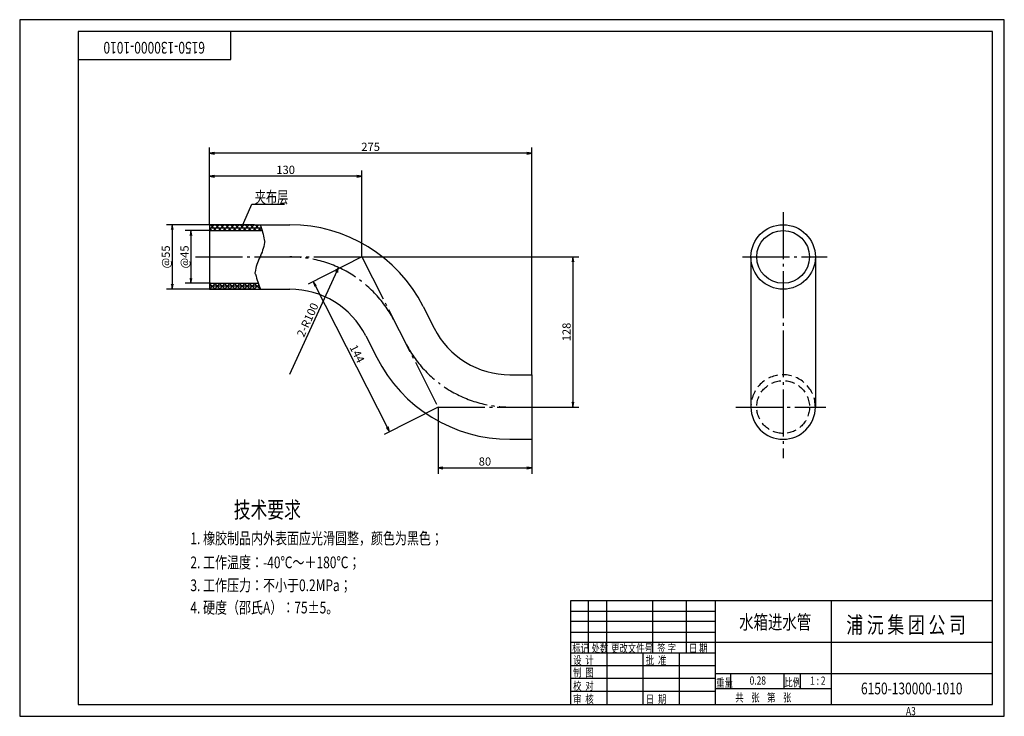
# Model space of a CAD drawing. Extents: x 0 to 840, y 0 to 594.
import ezdxf
from ezdxf.enums import TextEntityAlignment as Align

# ---------------------------------------------------------------- set-up
doc = ezdxf.new("R2010")
doc.units = 0
doc.header["$LTSCALE"] = 2
doc.header["$MEASUREMENT"] = 0
doc.header["$PDMODE"] = 3
doc.header["$PDSIZE"] = 4
doc.linetypes.add('CENTER', pattern=[25.2, 20, -2, 1.2, -2])
doc.linetypes.add('DASHED', pattern=[6, 4, -2])
doc.layers.get('0').update_dxf_attribs({"linetype": 'CONTINUOUS'})
doc.layers.get('DEFPOINTS').update_dxf_attribs({"linetype": 'CONTINUOUS'})
for name, color, linetype in [('1', 2, 'CONTINUOUS'), ('3', 3, 'DASHED'), ('5', 6, 'CENTER'), ('DIML', 4, 'CONTINUOUS')]:
    doc.layers.add(name, color=color, linetype=linetype)
doc.styles.add('HZ', font='txtp.shx', dxfattribs={"width": 0.75, "bigfont": 'hztxt.shx'})
doc.dimstyles.new('DSTYLE3', dxfattribs={"dimscale": 2, "dimtxt": 3.5, "dimasz": 1.6, "dimexe": 2.5, "dimexo": 0, "dimgap": 1, "dimtad": 1, "dimdec": 0, "dimrnd": 1, "dimzin": 0, "dimdsep": 46, "dimtxsty": 'HZ', "dimblk": 'JAZ', "dimblk1": 'JAZ', "dimblk2": 'JAZ', "dimsah": 1, "dimcen": 2, "dimclrd": 4, "dimclre": 4, "dimclrt": 4, "dimadec": 0, "dimazin": 0, "dimtfac": 1, "dimtmove": 0, "dimatfit": 2, "dimldrblk": 'JAZ', "dimfxl": 0, "dimtolj": 1, "dimtzin": 0, "dimarcsym": 0})

# ---------------------------------------------------------------- blocks, each defined once
blk = doc.blocks.new('TKBTA3')
at = {"color": 2, "linetype": 'Continuous'}
for p, q in [((235, 49.19), (235, 5)), ((296.67, 49.19), (296.67, 5)), ((346.22, 5), (346.22, 49.19)), ((235, 27.1), (296.67, 27.1))]:
    blk.add_line(p, q, dxfattribs=at)
at = {"color": 4, "linetype": 'Continuous'}
for p, q in [((242.49, 49.19), (242.49, 27.1)), ((250.42, 27.1), (250.42, 49.19)), ((269.94, 49.19), (269.94, 27.1)), ((284.33, 49.19), (284.33, 27.1)), ((235, 44.78), (296.67, 44.78)), ((296.67, 40.36), (235, 40.36)), ((235, 35.94), (296.67, 35.94)), ((296.67, 31.52), (235, 31.52)), ((250.42, 27.1), (250.42, 5)), ((265.83, 27.1), (265.83, 5)), ((281.25, 27.1), (281.25, 5)), ((235, 21.7), (296.67, 21.7)), ((235, 16.31), (296.67, 16.31)), ((235, 10.65), (296.67, 10.65))]:
    blk.add_line(p, q, dxfattribs=at)
at = {"layer": '1', "color": 4, "linetype": 'Continuous'}
for p, q in [((0, 297), (0, 0)), ((420, 297), (0, 297)), ((420, 0), (420, 297)), ((303.22, 18.31), (303.22, 11.66)), ((325.92, 18.31), (325.92, 11.66)), ((332.92, 18.31), (332.92, 11.66)), ((346.22, 11.66), (296.67, 11.66)), ((0, 0), (420, 0))]:
    blk.add_line(p, q, dxfattribs=at)
at = {"layer": '1', "color": 2, "linetype": 'Continuous'}
for p, q in [((25, 292), (25, 5)), ((415, 292), (25, 292)), ((90, 280), (90, 292)), ((415, 5), (415, 292)), ((25, 280), (90, 280)), ((296.67, 18.31), (415, 18.31)), ((25, 5), (415, 5))]:
    blk.add_line(p, q, dxfattribs=at)
at = {"layer": 'DIML', "color": 2, "linetype": 'Continuous'}
for p, q in [((415, 49.19), (235, 49.19)), ((296.67, 31.63), (415, 31.63))]:
    blk.add_line(p, q, dxfattribs=at)
at = {"layer": 'DIML', "color": 2, "linetype": 'Continuous', "style": 'HZ', "width": 0.75}
blk.add_text('浦 沅 集 团 公 司', height=7, dxfattribs=at).set_placement((352.63, 35.48))
at = {"layer": 'DIML', "color": 4, "linetype": 'Continuous', "style": 'HZ', "width": 0.75}
for s, p in [('标记', (235.69, 27.25)), ('处数', (243.91, 27.25)), ('更改文件号', (252.23, 27.25)), ('签 字', (271.96, 27.25)), ('日 期', (285.44, 27.25)), ('设  计', (236.11, 22.21)), ('批  准', (267.08, 22.17)), ('制  图', (236.07, 16.9)), ('校  对', (236.07, 11.24)), ('重量', (297.07, 12.57)), ('比例', (326.18, 12.76)), ('审  核', (236.07, 5.59)), ('日  期', (267.08, 5.59)), ('共    张    第    张', (305.23, 6.25))]:
    blk.add_text(s, height=3.5, dxfattribs=at).set_placement(p)
blk = doc.blocks.new('JDH')
at = {"layer": '1', "color": 4, "linetype": 'Continuous', "style": 'HZ', "width": 0.75}
blk.add_attdef('JDH', text='', height=5, rotation=180, dxfattribs=at).set_placement((32.39, -6.3), align=Align.MIDDLE)
blk = doc.blocks.new('BTAK')
at = {"layer": '1', "color": 4, "linetype": 'Continuous', "style": 'HZ', "width": 0.75}
for tag, height, p in [('MC', 6, (-92.74, 34.35)), ('CL', 5, (-95.47, 19.45)), ('TZH', 5, (-35.77, 19.2)), ('ZL', 3.5, (-100.15, 9.79)), ('BL', 3.5, (-74.56, 9.75))]:
    blk.add_attdef(tag, text='', height=height, dxfattribs=at).set_placement(p, align=Align.MIDDLE)
at = {"layer": '1', "color": 2, "linetype": 'Continuous', "style": 'HZ', "width": 0.75}
blk.add_attdef('DH', text='', height=5, dxfattribs=at).set_placement((-34.49, 6.21), align=Align.MIDDLE)
at = {"layer": '1', "color": 4, "linetype": 'Continuous', "style": 'HZ', "width": 0.75}
blk.add_attdef('FM', (-36.94, -4.54), '', height=3.5, dxfattribs=at)
blk = doc.blocks.new('JAZ')
at = {"color": 4, "linetype": 'Continuous'}
for p, q in [((0, 0), (-1.3, 0.22)), ((-1.3, 0.22), (-0.99, 0)), ((-0.99, 0), (-1.3, -0.22)), ((-1.3, -0.22), (0, 0)), ((-0.43, 0), (-1.01, 0.1)), ((-1.01, 0.1), (-0.87, 0)), ((-0.87, 0), (-1.01, -0.1)), ((-1.01, -0.1), (-0.43, 0))]:
    blk.add_line(p, q, dxfattribs=at)
at = {"layer": 'DIML', "color": 4, "linetype": 'Continuous'}
blk.add_line((0, 0), (-1.37, 0), dxfattribs=at)
blk = doc.blocks.new('*D8')
at = {"color": 4, "linetype": 'ByBlock'}
for p, q in [((161.9, 414.21), (141.12, 414.21)), ((146.12, 411.01), (146.12, 372.41)), ((162.66, 369.21), (141.12, 369.21))]:
    blk.add_line(p, q, dxfattribs=at)
at = {"layer": 'DEFPOINTS', "color": 0, "linetype": 'ByBlock'}
for p in [(161.9, 414.21), (146.12, 369.21), (162.66, 369.21)]:
    blk.add_point(p, dxfattribs=at)
at = {"color": 4, "linetype": 'ByBlock', "xscale": 3.2, "yscale": 3.2, "zscale": 3.2}
for p, rotation in [((146.12, 414.21), 90), ((146.12, 369.21), 270)]:
    blk.add_blockref('JAZ', p, dxfattribs=dict(at, rotation=rotation))
at = {"color": 4, "linetype": 'ByBlock', "insert": (140.62, 391.71), "char_height": 7, "attachment_point": 5, "rotation": 90, "style": 'HZ'}
blk.add_mtext('\\A1;@45', dxfattribs=at)
blk = doc.blocks.new('*D9')
at = {"color": 4, "linetype": 'ByBlock'}
for p, q in [((161.9, 419.21), (125.14, 419.21)), ((130.14, 416.01), (130.14, 367.41)), ((161.9, 364.21), (125.14, 364.21))]:
    blk.add_line(p, q, dxfattribs=at)
at = {"layer": 'DEFPOINTS', "color": 0, "linetype": 'ByBlock'}
for p in [(161.9, 419.21), (130.14, 364.21), (161.9, 364.21)]:
    blk.add_point(p, dxfattribs=at)
at = {"color": 4, "linetype": 'ByBlock', "xscale": 3.2, "yscale": 3.2, "zscale": 3.2}
for p, rotation in [((130.14, 419.21), 90), ((130.14, 364.21), 270)]:
    blk.add_blockref('JAZ', p, dxfattribs=dict(at, rotation=rotation))
at = {"color": 4, "linetype": 'ByBlock', "insert": (124.64, 391.71), "char_height": 7, "attachment_point": 5, "rotation": 90, "style": 'HZ'}
blk.add_mtext('\\A1;@55', dxfattribs=at)
blk = doc.blocks.new('*D10')
at = {"color": 4, "linetype": 'ByBlock'}
for p, q in [((161.9, 419.21), (161.9, 465.47)), ((291.9, 391.71), (291.9, 465.47)), ((288.7, 460.47), (165.1, 460.47))]:
    blk.add_line(p, q, dxfattribs=at)
at = {"layer": 'DEFPOINTS', "color": 0, "linetype": 'ByBlock'}
for p in [(161.9, 460.47), (161.9, 419.21), (291.9, 391.71)]:
    blk.add_point(p, dxfattribs=at)
at = {"color": 4, "linetype": 'ByBlock', "xscale": 3.2, "yscale": 3.2, "zscale": 3.2, "rotation": 180}
blk.add_blockref('JAZ', (161.9, 460.47), dxfattribs=at)
at = {"color": 4, "linetype": 'ByBlock', "xscale": 3.2, "yscale": 3.2, "zscale": 3.2}
blk.add_blockref('JAZ', (291.9, 460.47), dxfattribs=at)
at = {"color": 4, "linetype": 'ByBlock', "insert": (226.9, 465.97), "char_height": 7, "attachment_point": 5, "style": 'HZ'}
blk.add_mtext('\\A1;130', dxfattribs=at)
blk = doc.blocks.new('*D11')
at = {"color": 4, "linetype": 'ByBlock'}
for p, q in [((161.9, 419.21), (161.9, 485.09)), ((433.7, 480.09), (165.1, 480.09)), ((436.9, 291.21), (436.9, 485.09))]:
    blk.add_line(p, q, dxfattribs=at)
at = {"layer": 'DEFPOINTS', "color": 0, "linetype": 'ByBlock'}
for p in [(161.9, 480.09), (161.9, 419.21), (436.9, 291.21)]:
    blk.add_point(p, dxfattribs=at)
at = {"color": 4, "linetype": 'ByBlock', "xscale": 3.2, "yscale": 3.2, "zscale": 3.2, "rotation": 180}
blk.add_blockref('JAZ', (161.9, 480.09), dxfattribs=at)
at = {"color": 4, "linetype": 'ByBlock', "xscale": 3.2, "yscale": 3.2, "zscale": 3.2}
blk.add_blockref('JAZ', (436.9, 480.09), dxfattribs=at)
at = {"color": 4, "linetype": 'ByBlock', "insert": (299.4, 485.59), "char_height": 7, "attachment_point": 5, "style": 'HZ'}
blk.add_mtext('\\A1;275', dxfattribs=at)
blk = doc.blocks.new('*D12')
at = {"color": 4, "linetype": 'ByBlock'}
for p, q in [((356.9, 263.71), (356.9, 206.73)), ((436.9, 236.21), (436.9, 206.73)), ((360.1, 211.73), (433.7, 211.73))]:
    blk.add_line(p, q, dxfattribs=at)
at = {"layer": 'DEFPOINTS', "color": 0, "linetype": 'ByBlock'}
for p in [(356.9, 263.71), (436.9, 236.21), (436.9, 211.73)]:
    blk.add_point(p, dxfattribs=at)
at = {"color": 4, "linetype": 'ByBlock', "xscale": 3.2, "yscale": 3.2, "zscale": 3.2, "rotation": 180}
blk.add_blockref('JAZ', (356.9, 211.73), dxfattribs=at)
at = {"color": 4, "linetype": 'ByBlock', "xscale": 3.2, "yscale": 3.2, "zscale": 3.2}
blk.add_blockref('JAZ', (436.9, 211.73), dxfattribs=at)
at = {"color": 4, "linetype": 'ByBlock', "insert": (396.9, 217.23), "char_height": 7, "attachment_point": 5, "style": 'HZ'}
blk.add_mtext('\\A1;80', dxfattribs=at)
blk = doc.blocks.new('*D13')
at = {"color": 4, "linetype": 'ByBlock'}
blk.add_line((230.53, 291.71), (270.78, 379.74), dxfattribs=at)
at = {"layer": 'DEFPOINTS', "color": 0, "linetype": 'ByBlock'}
for p in [(272.11, 382.65), (230.53, 291.71)]:
    blk.add_point(p, dxfattribs=at)
at = {"color": 4, "linetype": 'ByBlock', "xscale": 3.2, "yscale": 3.2, "zscale": 3.2, "rotation": 65.42764974586368}
blk.add_blockref('JAZ', (272.11, 382.65), dxfattribs=at)
at = {"color": 4, "linetype": 'ByBlock', "insert": (245.65, 338.01), "char_height": 7, "attachment_point": 5, "rotation": 65.42765, "style": 'HZ'}
blk.add_mtext('\\A1;2-R100', dxfattribs=at)
blk = doc.blocks.new('*D14')
at = {"color": 4, "linetype": 'ByBlock'}
for p, q in [((291.9, 391.71), (477.04, 391.71)), ((472.04, 388.51), (472.04, 266.91)), ((443.56, 263.71), (477.04, 263.71))]:
    blk.add_line(p, q, dxfattribs=at)
at = {"layer": 'DEFPOINTS', "color": 0, "linetype": 'ByBlock'}
for p in [(291.9, 391.71), (443.56, 263.71), (472.04, 263.71)]:
    blk.add_point(p, dxfattribs=at)
at = {"color": 4, "linetype": 'ByBlock', "xscale": 3.2, "yscale": 3.2, "zscale": 3.2}
for p, rotation in [((472.04, 391.71), 90), ((472.04, 263.71), 270)]:
    blk.add_blockref('JAZ', p, dxfattribs=dict(at, rotation=rotation))
at = {"color": 4, "linetype": 'ByBlock', "insert": (466.54, 327.71), "char_height": 7, "attachment_point": 5, "rotation": 90, "style": 'HZ'}
blk.add_mtext('\\A1;128', dxfattribs=at)
blk = doc.blocks.new('*D15')
at = {"color": 4, "linetype": 'ByBlock'}
for p, q in [((291.9, 391.71), (246.02, 368.41)), ((251.93, 367.82), (314.03, 245.53)), ((356.9, 263.71), (311.02, 240.41))]:
    blk.add_line(p, q, dxfattribs=at)
at = {"layer": 'DEFPOINTS', "color": 0, "linetype": 'ByBlock'}
for p in [(291.9, 391.71), (356.9, 263.71), (315.48, 242.67)]:
    blk.add_point(p, dxfattribs=at)
at = {"color": 4, "linetype": 'ByBlock', "xscale": 3.2, "yscale": 3.2, "zscale": 3.2}
for p, rotation in [((250.48, 370.67), 116.9220296078101), ((315.48, 242.67), 296.9220296078101)]:
    blk.add_blockref('JAZ', p, dxfattribs=dict(at, rotation=rotation))
at = {"color": 4, "linetype": 'ByBlock', "insert": (287.88, 309.16), "char_height": 7, "attachment_point": 5, "rotation": 296.92203, "style": 'HZ'}
blk.add_mtext('\\A1;144', dxfattribs=at)

msp = doc.modelspace()

# ---------------------------------------------------------------- hatches: boundary and pattern name
at = {"layer": 'DIML', "linetype": 'Continuous'}
h = msp.add_hatch(dxfattribs=at)
h.set_pattern_fill('_U', color=4, scale=3, angle=45, style=0, double=1, pattern_type=0)
h.set_pattern_definition([(45, (15.8726, -19.413), (-2.12132, 2.12132), []), (135, (15.8726, -19.413), (-2.12132, -2.12132), [])])
h.paths.add_polyline_path([(206.1, 416.41, 0.011589), (205.1, 419.13, 0.007826), (200.25, 419.21), (190.38, 419.21), (189.15, 416.41)])
h.paths.add_polyline_path([(189.15, 416.41), (190.38, 419.21), (161.9, 419.21), (161.9, 416.41)])
h.paths.add_polyline_path([(206.8, 414.21, 0.009249), (206.1, 416.41), (161.9, 416.41), (161.9, 414.21)])
h.paths.add_polyline_path([(161.9, 369.21), (161.9, 367), (204.34, 367, -0.010402), (203.48, 369.21)])
h.paths.add_polyline_path([(161.9, 367), (161.9, 364.21), (200.25, 364.21, -0.013551), (205.66, 364.06, -0.014191), (204.34, 367)])

# ---------------------------------------------------------------- linework, layer by layer
at = {"layer": '1', "color": 2, "linetype": 'Continuous'}
for p, q in [((161.9, 419.21), (230.53, 419.21)), ((200.25, 419.21), (161.9, 419.21)), ((161.9, 419.21), (161.9, 364.21)), ((161.9, 414.21), (206.8, 414.21)), ((623.8, 391.71), (623.8, 263.71)), ((678.8, 391.71), (678.8, 263.71)), ((161.9, 369.21), (203.48, 369.21)), ((161.9, 364.21), (230.53, 364.21)), ((200.25, 364.21), (161.9, 364.21)), ((344.21, 349.44), (353.63, 330.88)), ((295.17, 324.53), (304.59, 305.98)), ((418.27, 291.21), (436.9, 291.21)), ((436.9, 291.21), (436.9, 236.21)), ((418.27, 236.21), (436.9, 236.21))]:
    msp.add_line(p, q, dxfattribs=at)
at = {"layer": '1', "color": 4, "linetype": 'Continuous'}
msp.add_lwpolyline([(205.1, 419.13, -0.053652), (208.63, 406.23, -0.319512), (208.74, 403.95, -0.08415), (204.73, 391.2, 0.08643), (200.87, 378.77, 0.417946), (201.26, 376.9, 0.059917), (205.66, 364.06)], format="xyb", dxfattribs=at)
at = {"layer": '1', "color": 2, "linetype": 'Continuous'}
for radius in [27.5, 22.5]:
    msp.add_circle((651.3, 391.71), radius, dxfattribs=at)
for centre, radius, start, end in [((230.53, 291.71), 127.5, 26.92203, 90), ((230.53, 291.71), 72.5, 26.92203, 90), ((418.27, 363.71), 72.5, 206.92203, 270), ((418.27, 363.71), 127.5, 206.92203, 270), ((651.3, 263.71), 27.5, 180, 0)]:
    msp.add_arc(centre, radius, start, end, dxfattribs=at)
at = {"layer": '3', "color": 3, "linetype": 'DASHED'}
msp.add_circle((651.3, 263.71), 22.5, dxfattribs=at)
msp.add_arc((651.3, 263.71), 27.5, 0, 180, dxfattribs=at)
at = {"layer": '5', "color": 6, "linetype": 'CENTER'}
for p, q in [((651.3, 429.86), (651.3, 220.2)), ((150.04, 391.71), (291.9, 391.71)), ((291.9, 391.71), (356.9, 263.71)), ((616.66, 391.71), (688.86, 391.71)), ((356.9, 263.71), (454.22, 263.71)), ((610.85, 263.71), (687.77, 263.71))]:
    msp.add_line(p, q, dxfattribs=at)
for centre, start, end in [((230.53, 291.71), 26.92203, 90), ((418.27, 363.71), 206.92203, 270)]:
    msp.add_arc(centre, 100, start, end, dxfattribs=at)
at = {"layer": 'DIML', "color": 4, "linetype": 'Continuous'}
for p, q in [((189.15, 416.41), (198.04, 436.69)), ((198.04, 436.69), (225.8, 436.69)), ((161.9, 416.41), (206.1, 416.41)), ((161.9, 367), (204.34, 367))]:
    msp.add_line(p, q, dxfattribs=at)

# ---------------------------------------------------------------- block references
at = {"layer": '1', "color": 4, "linetype": 'Continuous', "xscale": 2, "yscale": 2, "zscale": 2}
msp.add_blockref('TKBTA3', (0, 0), dxfattribs=at)
for name, p, values in [('JDH', (50, 584), {'JDH': '6150-130000-1010'}), ('BTAK', (830, 10), {'DH': '6150-130000-1010', 'MC': '水箱进水管', 'ZL': '0.28', 'BL': '1 : 2', 'FM': 'A3'})]:
    msp.add_blockref(name, p, dxfattribs=at).add_auto_attribs(values)

# ---------------------------------------------------------------- texts
at = {"layer": '1', "color": 4, "linetype": 'Continuous', "style": 'HZ', "width": 0.75}
for s, height, p in [('技术要求', 14, (182.61, 169.1)), ('1. 橡胶制品内外表面应光滑圆整，颜色为黑色；', 10, (145.62, 146.76)), ('2. 工作温度：-40℃～＋180℃；', 10, (145.62, 126.24)), ('3. 工作压力：不小于0.2MPa；', 10, (145.62, 106.71)), ('4. 硬度（邵氏A）：75±5。', 10, (145.62, 87.73))]:
    msp.add_text(s, height=height, dxfattribs=at).set_placement(p)
at = {"layer": 'DIML', "color": 4, "linetype": 'Continuous', "style": 'HZ', "width": 0.7}
msp.add_text('夹布层', height=10, dxfattribs=at).set_placement((200.55, 437.67))

# ---------------------------------------------------------------- dimensions: what is measured, and where the dimension line sits
at = {"layer": 'DIML', "color": 4, "linetype": 'Continuous'}
for base, p1, p2, picture, middle in [((161.9, 480.09), (436.9, 291.21), (161.9, 419.21), '*D11', (299.4, 485.59)), ((161.9, 460.47), (291.9, 391.71), (161.9, 419.21), '*D10', (226.9, 465.97)), ((436.9, 211.73), (356.9, 263.71), (436.9, 236.21), '*D12', (396.9, 217.23))]:
    dim = msp.add_linear_dim(base=base, p1=p1, p2=p2, dimstyle='DSTYLE3', dxfattribs=at)
    dim.commit()
    dim.dimension.update_dxf_attribs({"geometry": picture, "text_midpoint": middle})
for base, p1, p2, picture, middle in [((130.14, 364.21), (161.9, 419.21), (161.9, 364.21), '*D9', (124.64, 391.71)), ((146.12, 369.21), (161.9, 414.21), (162.66, 369.21), '*D8', (140.62, 391.71))]:
    dim = msp.add_linear_dim(base=base, p1=p1, p2=p2, angle=90, text='@<>', dimstyle='DSTYLE3', dxfattribs=at)
    dim.commit()
    dim.dimension.update_dxf_attribs({"geometry": picture, "text_midpoint": middle})
dim = msp.add_aligned_dim(p1=(291.9, 391.71), p2=(356.9, 263.71), distance=-46.46, dimstyle='DSTYLE3', dxfattribs=at)
dim.commit()
dim.dimension.update_dxf_attribs({"geometry": '*D15', "text_midpoint": (287.88, 309.16)})
dim = msp.add_linear_dim(base=(472.04, 263.71), p1=(291.9, 391.71), p2=(443.56, 263.71), angle=90, dimstyle='DSTYLE3', dxfattribs=at)
dim.commit()
dim.dimension.update_dxf_attribs({"geometry": '*D14', "text_midpoint": (466.54, 327.71)})
dim = msp.add_radius_dim(center=(230.53, 291.71), mpoint=(272.11, 382.65), text='2-<>', dimstyle='DSTYLE3', dxfattribs=at)
dim.commit()
dim.dimension.update_dxf_attribs({"geometry": '*D13', "text_midpoint": (245.65, 338.01)})

doc.saveas('drawing.dxf')
